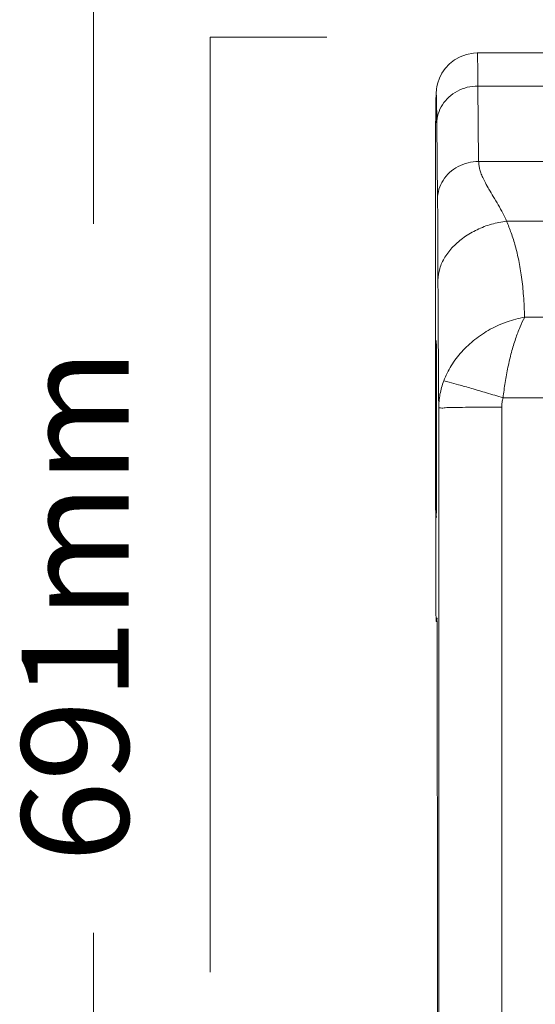
# Model space of a CAD drawing. Units: inches. Extents: x 8.3 to 46.3, y 27.5 to 72.6.
# Drawn here: x 8.3 to 15.2, y 48.9 to 62.2 of the extents above; entities that cross this region are included whole.
import ezdxf

# ---------------------------------------------------------------- set-up
doc = ezdxf.new("R2010")
doc.units = ezdxf.units.IN
doc.header["$MEASUREMENT"] = 0
doc.layers.add('Layer 1', color=7, linetype='Continuous')

# ---------------------------------------------------------------- blocks, each defined once
blk = doc.blocks.new('block 22')
at = {"layer": 'Layer 1', "color": 250, "lineweight": 9, "true_color": 0x231f20}
for points in [[(14.411, 61.713), (14.361, 61.711), (14.266, 61.694), (14.179, 61.662), (14.102, 61.619), (14.036, 61.566), (13.98, 61.506), (13.936, 61.442), (13.902, 61.376), (13.88, 61.314), (13.868, 61.262), (13.862, 61.228), (13.86, 61.205), (13.859, 61.19), (13.858, 61.176), (13.857, 61.164), (13.857, 61.152), (13.856, 61.139), (13.856, 61.124), (13.855, 61.109), (13.855, 61.091), (13.855, 61.071), (13.855, 61.049), (13.854, 61.026), (13.853, 60.998), (13.853, 60.969), (13.852, 60.937), (13.852, 60.902), (13.851, 60.864), (13.851, 60.823)], [(14.411, 61.713), (26.166, 61.713)], [(14.419, 61.269), (26.159, 61.269)], [(14.429, 60.256), (14.419, 61.269)], [(13.851, 60.823), (13.85, 60.779), (13.85, 60.701)], [(13.876, 59.752), (13.866, 60.765)], [(13.849, 57.146), (13.85, 60.695)], [(13.85, 60.695), (13.85, 60.701)], [(13.85, 60.701), (13.85, 60.695)], [(26.149, 60.256), (14.429, 60.256)], [(25.774, 59.454), (14.804, 59.454)], [(25.53, 58.163), (15.047, 58.163)], [(13.859, 57.845), (13.859, 57.845), (13.859, 57.844), (13.859, 57.842), (13.859, 57.84)], [(13.859, 57.84), (13.859, 57.835)], [(13.859, 57.835), (13.859, 57.829)], [(13.859, 57.829), (13.859, 57.82)], [(13.859, 57.827), (13.859, 57.826)], [(13.859, 57.82), (13.86, 57.81)], [(13.859, 57.81), (13.86, 57.798)], [(13.86, 57.798), (13.86, 57.783)], [(13.86, 57.783), (13.86, 57.766)], [(13.86, 57.766), (13.86, 57.746)], [(13.86, 57.746), (13.86, 57.711)], [(13.86, 57.711), (13.861, 57.669)], [(13.861, 57.669), (13.862, 57.619)], [(13.862, 57.619), (13.862, 57.583)], [(13.862, 57.583), (13.862, 57.542)], [(13.862, 57.542), (13.862, 57.497)], [(13.862, 57.497), (13.862, 57.424)], [(13.862, 57.424), (13.863, 57.314)], [(13.862, 57.314), (13.863, 57.253)], [(13.863, 57.253), (13.863, 57.189)], [(13.863, 57.189), (13.863, 57.12)], [(13.863, 57.12), (13.864, 57.047)], [(13.863, 57.047), (13.863, 56.931)], [(25.82, 57.081), (14.758, 57.081)], [(13.863, 56.931), (13.864, 56.808)], [(13.892, 42.535), (13.892, 56.941)], [(14.739, 42.55), (14.739, 56.955)], [(13.864, 56.808), (13.864, 56.724)], [(13.864, 56.724), (13.864, 56.639)], [(13.864, 56.639), (13.864, 56.554)], [(13.864, 56.554), (13.863, 56.387)], [(13.863, 56.387), (13.863, 56.308)], [(13.863, 56.308), (13.863, 56.231)], [(13.863, 56.231), (13.863, 56.158)], [(13.863, 56.158), (13.863, 56.088)], [(13.863, 56.088), (13.862, 56.022)], [(13.862, 56.022), (13.862, 55.929)], [(13.862, 55.929), (13.862, 55.873)], [(13.862, 55.873), (13.862, 55.82)], [(13.862, 55.726), (13.861, 55.684)], [(13.862, 55.82), (13.862, 55.771)], [(13.862, 55.771), (13.862, 55.726)], [(13.85, 55.662), (13.851, 55.472)], [(13.86, 55.647), (13.86, 55.613)], [(13.86, 55.613), (13.86, 55.583)], [(13.86, 55.583), (13.86, 55.558)], [(13.862, 55.684), (13.861, 55.647)], [(13.851, 55.472), (13.855, 54.382)], [(13.859, 55.49), (13.859, 55.482), (13.858, 55.478), (13.858, 55.476), (13.858, 55.473), (13.858, 55.472)], [(13.86, 55.535), (13.859, 55.517)], [(13.859, 55.517), (13.859, 55.502)], [(13.859, 55.502), (13.859, 55.49)], [(13.859, 55.499), (13.859, 55.499)], [(13.86, 55.558), (13.86, 55.535)], [(13.858, 54.076), (13.868, 54.12)], [(13.868, 54.12), (13.868, 54.12)], [(13.857, 54.076), (13.858, 54.076)], [(13.869, 54.076), (13.857, 54.076)], [(13.869, 54.076), (13.858, 54.076)]]:
    blk.add_lwpolyline(points, dxfattribs=at)
for points, knots in [([(14.419, 61.269), (14.419, 61.299), (14.419, 61.329), (14.418, 61.359), (14.418, 61.385), (14.418, 61.412), (14.418, 61.438), (14.417, 61.462), (14.417, 61.485), (14.417, 61.508), (14.416, 61.528), (14.416, 61.548), (14.416, 61.569), (14.415, 61.585), (14.415, 61.602), (14.415, 61.617), (14.415, 61.631), (14.414, 61.643), (14.414, 61.657), (14.414, 61.667), (14.414, 61.679), (14.413, 61.687), (14.413, 61.691), (14.412, 61.695), (14.412, 61.705), (14.413, 61.709), (14.414, 61.715), (14.412, 61.713)], [0, 0, 0, 0, 1, 1, 1, 2, 2, 2, 3, 3, 3, 4, 4, 4, 5, 5, 5, 6, 6, 6, 7, 7, 7, 8, 8, 8, 9, 9, 9, 9]), ([(13.866, 60.765), (13.867, 60.809), (13.873, 60.853), (13.886, 60.896), (13.898, 60.938), (13.917, 60.979), (13.941, 61.018), (13.965, 61.056), (13.995, 61.09), (14.028, 61.121), (14.063, 61.153), (14.102, 61.179), (14.143, 61.201), (14.185, 61.223), (14.23, 61.24), (14.276, 61.252), (14.323, 61.263), (14.371, 61.269), (14.419, 61.269)], [0, 0, 0, 0, 1, 1, 1, 2, 2, 2, 3, 3, 3, 4, 4, 4, 5, 5, 5, 6, 6, 6, 6]), ([(13.866, 60.765), (13.866, 60.792), (13.866, 60.819), (13.865, 60.847), (13.865, 60.871), (13.865, 60.894), (13.865, 60.919), (13.864, 60.94), (13.864, 60.96), (13.864, 60.982), (13.864, 61), (13.864, 61.018), (13.863, 61.036), (13.863, 61.05), (13.862, 61.065), (13.862, 61.08), (13.862, 61.091), (13.862, 61.102), (13.862, 61.114), (13.861, 61.123), (13.86, 61.132), (13.86, 61.139), (13.86, 61.144), (13.86, 61.148), (13.859, 61.155), (13.859, 61.158), (13.859, 61.161), (13.859, 61.161), (13.858, 61.16), (13.858, 61.159), (13.858, 61.157), (13.857, 61.151), (13.857, 61.148), (13.857, 61.144), (13.857, 61.136), (13.856, 61.128), (13.856, 61.12), (13.855, 61.109), (13.855, 61.099), (13.855, 61.087), (13.855, 61.074), (13.855, 61.059), (13.855, 61.045), (13.853, 61.028), (13.853, 61.011), (13.853, 60.993), (13.853, 60.974), (13.853, 60.953), (13.852, 60.932), (13.852, 60.909), (13.852, 60.886), (13.852, 60.862), (13.851, 60.835), (13.851, 60.809), (13.851, 60.783), (13.85, 60.755), (13.85, 60.729), (13.85, 60.701)], [0, 0, 0, 0, 1, 1, 1, 2, 2, 2, 3, 3, 3, 4, 4, 4, 5, 5, 5, 6, 6, 6, 7, 7, 7, 8, 8, 8, 9, 9, 9, 10, 10, 10, 11, 11, 11, 12, 12, 12, 13, 13, 13, 14, 14, 14, 15, 15, 15, 16, 16, 16, 17, 17, 17, 18, 18, 18, 19, 19, 19, 19]), ([(13.876, 59.752), (13.876, 59.796), (13.883, 59.839), (13.895, 59.882), (13.908, 59.925), (13.927, 59.965), (13.95, 60.002), (13.975, 60.041), (14.005, 60.076), (14.039, 60.107), (14.073, 60.138), (14.111, 60.165), (14.153, 60.187), (14.195, 60.209), (14.239, 60.227), (14.286, 60.238), (14.333, 60.25), (14.381, 60.256), (14.429, 60.256)], [0, 0, 0, 0, 1, 1, 1, 2, 2, 2, 3, 3, 3, 4, 4, 4, 5, 5, 5, 6, 6, 6, 6]), ([(14.804, 59.454), (14.789, 59.49), (14.772, 59.525), (14.755, 59.559), (14.735, 59.598), (14.714, 59.636), (14.692, 59.673), (14.671, 59.711), (14.648, 59.747), (14.626, 59.785), (14.606, 59.817), (14.587, 59.85), (14.567, 59.882), (14.551, 59.91), (14.535, 59.938), (14.52, 59.967), (14.508, 59.991), (14.496, 60.015), (14.485, 60.04), (14.475, 60.061), (14.466, 60.082), (14.459, 60.103), (14.452, 60.122), (14.446, 60.141), (14.441, 60.159), (14.438, 60.176), (14.435, 60.193), (14.433, 60.21), (14.43, 60.225), (14.429, 60.24), (14.429, 60.256)], [0, 0, 0, 0, 1, 1, 1, 2, 2, 2, 3, 3, 3, 4, 4, 4, 5, 5, 5, 6, 6, 6, 7, 7, 7, 8, 8, 8, 9, 9, 9, 10, 10, 10, 10]), ([(13.882, 58.663), (13.881, 58.71), (13.881, 58.757), (13.881, 58.804), (13.881, 58.858), (13.88, 58.911), (13.88, 58.965), (13.88, 59.019), (13.88, 59.074), (13.88, 59.128), (13.88, 59.177), (13.879, 59.224), (13.879, 59.272), (13.879, 59.313), (13.879, 59.354), (13.879, 59.395), (13.878, 59.429), (13.878, 59.462), (13.878, 59.496), (13.878, 59.524), (13.878, 59.552), (13.878, 59.58), (13.878, 59.602), (13.878, 59.625), (13.877, 59.648), (13.877, 59.668), (13.877, 59.686), (13.877, 59.705), (13.877, 59.721), (13.877, 59.736), (13.876, 59.752)], [0, 0, 0, 0, 1, 1, 1, 2, 2, 2, 3, 3, 3, 4, 4, 4, 5, 5, 5, 6, 6, 6, 7, 7, 7, 8, 8, 8, 9, 9, 9, 10, 10, 10, 10]), ([(13.882, 58.663), (13.882, 58.715), (13.891, 58.766), (13.906, 58.816), (13.921, 58.87), (13.946, 58.921), (13.975, 58.968), (14.007, 59.019), (14.044, 59.067), (14.086, 59.111), (14.131, 59.157), (14.18, 59.199), (14.233, 59.237), (14.288, 59.276), (14.347, 59.31), (14.408, 59.339), (14.47, 59.369), (14.535, 59.393), (14.602, 59.413), (14.667, 59.432), (14.735, 59.445), (14.804, 59.454)], [0, 0, 0, 0, 1, 1, 1, 2, 2, 2, 3, 3, 3, 4, 4, 4, 5, 5, 5, 6, 6, 6, 7, 7, 7, 7]), ([(15.047, 58.163), (15.044, 58.259), (15.04, 58.354), (15.032, 58.45), (15.026, 58.535), (15.018, 58.619), (15.005, 58.703), (14.996, 58.778), (14.983, 58.852), (14.968, 58.925), (14.955, 58.991), (14.939, 59.056), (14.922, 59.121), (14.905, 59.179), (14.887, 59.238), (14.866, 59.295), (14.847, 59.348), (14.826, 59.401), (14.804, 59.453)], [0, 0, 0, 0, 1, 1, 1, 2, 2, 2, 3, 3, 3, 4, 4, 4, 5, 5, 5, 6, 6, 6, 6]), ([(13.892, 56.941), (13.891, 57.043), (13.891, 57.146), (13.89, 57.249), (13.889, 57.342), (13.889, 57.436), (13.888, 57.529), (13.888, 57.615), (13.887, 57.702), (13.886, 57.788), (13.886, 57.868), (13.886, 57.948), (13.885, 58.028), (13.884, 58.102), (13.884, 58.176), (13.884, 58.251), (13.883, 58.321), (13.883, 58.391), (13.883, 58.461), (13.882, 58.529), (13.882, 58.596), (13.882, 58.663)], [0, 0, 0, 0, 1, 1, 1, 2, 2, 2, 3, 3, 3, 4, 4, 4, 5, 5, 5, 6, 6, 6, 7, 7, 7, 7]), ([(13.96, 57.309), (13.987, 57.379), (14.021, 57.447), (14.061, 57.511), (14.102, 57.578), (14.149, 57.641), (14.202, 57.699), (14.256, 57.759), (14.316, 57.814), (14.379, 57.864), (14.444, 57.915), (14.513, 57.961), (14.586, 58.001), (14.659, 58.041), (14.734, 58.074), (14.813, 58.102), (14.889, 58.129), (14.968, 58.149), (15.048, 58.163)], [0, 0, 0, 0, 1, 1, 1, 2, 2, 2, 3, 3, 3, 4, 4, 4, 5, 5, 5, 6, 6, 6, 6]), ([(15.048, 58.163), (15.025, 58.122), (15.004, 58.077), (14.986, 58.033), (14.964, 57.98), (14.943, 57.927), (14.926, 57.873), (14.905, 57.812), (14.887, 57.752), (14.87, 57.691), (14.852, 57.625), (14.837, 57.559), (14.823, 57.493), (14.808, 57.425), (14.796, 57.355), (14.785, 57.287), (14.774, 57.218), (14.765, 57.149), (14.758, 57.081)], [0, 0, 0, 0, 1, 1, 1, 2, 2, 2, 3, 3, 3, 4, 4, 4, 5, 5, 5, 6, 6, 6, 6]), ([(13.857, 55.491), (13.858, 55.517), (13.857, 55.543), (13.856, 55.569), (13.855, 55.61), (13.855, 55.652), (13.855, 55.693), (13.855, 55.747), (13.855, 55.8), (13.855, 55.854), (13.854, 55.918), (13.854, 55.982), (13.853, 56.046), (13.853, 56.121), (13.853, 56.194), (13.853, 56.268), (13.853, 56.35), (13.853, 56.433), (13.853, 56.515), (13.853, 56.515), (13.853, 56.773), (13.853, 56.773), (13.853, 56.856), (13.853, 56.938), (13.853, 57.02), (13.853, 57.095), (13.853, 57.169), (13.853, 57.243), (13.854, 57.307), (13.854, 57.373), (13.855, 57.437), (13.855, 57.492), (13.855, 57.546), (13.855, 57.601), (13.855, 57.644), (13.855, 57.687), (13.856, 57.73), (13.857, 57.759), (13.858, 57.788), (13.857, 57.817)], [0, 0, 0, 0, 1, 1, 1, 2, 2, 2, 3, 3, 3, 4, 4, 4, 5, 5, 5, 6, 6, 6, 7, 7, 7, 8, 8, 8, 9, 9, 9, 10, 10, 10, 11, 11, 11, 12, 12, 12, 13, 13, 13, 13]), ([(13.859, 57.827), (13.859, 57.801), (13.86, 57.774), (13.86, 57.748), (13.861, 57.707), (13.861, 57.666), (13.861, 57.624), (13.862, 57.571), (13.862, 57.518), (13.862, 57.464), (13.862, 57.399), (13.862, 57.335), (13.863, 57.271), (13.863, 57.197), (13.863, 57.123), (13.863, 57.049), (13.863, 56.967), (13.863, 56.884), (13.863, 56.802), (13.863, 56.802), (13.863, 56.543), (13.863, 56.543), (13.863, 56.461), (13.863, 56.378), (13.863, 56.296), (13.863, 56.221), (13.863, 56.147), (13.862, 56.073), (13.862, 56.008), (13.862, 55.943), (13.862, 55.879), (13.862, 55.824), (13.861, 55.77), (13.861, 55.715), (13.861, 55.672), (13.862, 55.629), (13.86, 55.586), (13.859, 55.557), (13.858, 55.528), (13.859, 55.499)], [0, 0, 0, 0, 1, 1, 1, 2, 2, 2, 3, 3, 3, 4, 4, 4, 5, 5, 5, 6, 6, 6, 7, 7, 7, 8, 8, 8, 9, 9, 9, 10, 10, 10, 11, 11, 11, 12, 12, 12, 13, 13, 13, 13]), ([(13.892, 56.941), (13.892, 57.003), (13.898, 57.066), (13.909, 57.128), (13.921, 57.19), (13.939, 57.25), (13.96, 57.309)], [0, 0, 0, 0, 1, 1, 1, 2, 2, 2, 2]), ([(14.758, 57.081), (14.684, 57.103), (14.61, 57.125), (14.535, 57.147), (14.468, 57.167), (14.399, 57.187), (14.331, 57.207), (14.273, 57.224), (14.215, 57.24), (14.158, 57.256), (14.116, 57.269), (14.074, 57.28), (14.031, 57.291), (14.008, 57.298), (13.985, 57.304), (13.96, 57.309)], [0, 0, 0, 0, 1, 1, 1, 2, 2, 2, 3, 3, 3, 4, 4, 4, 5, 5, 5, 5]), ([(13.849, 57.146), (13.849, 57.015), (13.849, 56.883), (13.849, 56.752), (13.849, 56.623), (13.849, 56.493), (13.849, 56.364), (13.849, 56.364), (13.85, 55.996), (13.85, 55.996), (13.85, 55.885), (13.85, 55.773), (13.85, 55.662)], [0, 0, 0, 0, 1, 1, 1, 2, 2, 2, 3, 3, 3, 4, 4, 4, 4]), ([(14.758, 57.081), (14.752, 57.061), (14.747, 57.04), (14.744, 57.019), (14.741, 56.998), (14.739, 56.976), (14.739, 56.955)], [0, 0, 0, 0, 1, 1, 1, 2, 2, 2, 2]), ([(14.739, 56.955), (14.677, 56.955), (14.614, 56.955), (14.551, 56.955), (14.492, 56.955), (14.433, 56.954), (14.373, 56.954), (14.319, 56.953), (14.265, 56.953), (14.212, 56.952), (14.168, 56.951), (14.125, 56.949), (14.078, 56.949), (14.043, 56.949), (14.008, 56.951), (13.977, 56.947), (13.958, 56.945), (13.941, 56.94), (13.914, 56.944), (13.905, 56.946), (13.894, 56.948), (13.892, 56.941)], [0, 0, 0, 0, 1, 1, 1, 2, 2, 2, 3, 3, 3, 4, 4, 4, 5, 5, 5, 6, 6, 6, 7, 7, 7, 7]), ([(13.855, 54.382), (13.855, 54.347), (13.855, 54.311), (13.855, 54.276), (13.855, 54.247), (13.855, 54.22), (13.855, 54.189), (13.855, 54.166), (13.855, 54.141), (13.856, 54.125), (13.856, 54.116), (13.857, 54.11), (13.857, 54.087), (13.856, 54.08), (13.856, 54.072), (13.857, 54.075)], [0, 0, 0, 0, 1, 1, 1, 2, 2, 2, 3, 3, 3, 4, 4, 4, 5, 5, 5, 5]), ([(13.868, 54.12), (13.869, 54.123), (13.869, 54.116), (13.869, 54.111), (13.868, 54.092), (13.869, 54.087), (13.869, 54.08), (13.869, 54.067), (13.869, 54.047), (13.869, 54.028), (13.869, 54.004), (13.869, 53.983), (13.87, 53.961), (13.87, 53.961), (13.87, 53.882), (13.87, 53.882)], [0, 0, 0, 0, 1, 1, 1, 2, 2, 2, 3, 3, 3, 4, 4, 4, 5, 5, 5, 5]), ([(13.869, 53.881), (13.871, 52.963), (13.873, 52.044), (13.874, 51.125), (13.875, 50.188), (13.876, 49.251), (13.877, 48.314), (13.878, 47.362), (13.878, 46.411), (13.879, 45.458), (13.879, 44.872), (13.88, 44.285), (13.88, 43.697)], [0, 0, 0, 0, 1, 1, 1, 2, 2, 2, 3, 3, 3, 4, 4, 4, 4])]:
    blk.add_open_spline(points, degree=3, knots=knots, dxfattribs=at)
for points in [[(13.857, 57.817), (13.856, 57.828), (13.855, 57.84), (13.858, 57.85)], [(13.858, 57.85), (13.86, 57.857), (13.859, 57.834), (13.859, 57.827)], [(13.858, 55.467), (13.856, 55.459), (13.857, 55.482), (13.857, 55.491)], [(13.859, 55.499), (13.86, 55.488), (13.861, 55.477), (13.858, 55.467)]]:
    blk.add_open_spline(points, degree=3, dxfattribs=at)

msp = doc.modelspace()

# ---------------------------------------------------------------- linework, layer by layer
at = {"layer": 'Layer 1', "color": 250, "lineweight": 20, "true_color": 0x231f20}
for points in [[(9.247, 59.418), (9.247, 72.573), (10.816, 72.573)], [(10.816, 49.364), (10.816, 61.924), (12.385, 61.924)], [(10.816, 33.185), (9.247, 33.185), (9.247, 49.893)]]:
    msp.add_lwpolyline(points, dxfattribs=at)

# ---------------------------------------------------------------- block references
at = {"layer": 'Layer 1'}
msp.add_blockref('block 22', (0, 0), dxfattribs=at)

# ---------------------------------------------------------------- texts
at = {"layer": 'Layer 1', "color": 250, "true_color": 0x231f20, "insert": (9.721, 50.838), "char_height": 1.43933, "attachment_point": 7, "rotation": 90}
msp.add_mtext('\\fGotham Book|b0|i0|c0|p34;\\W1;691mm ', dxfattribs=at)

doc.saveas('drawing.dxf')
